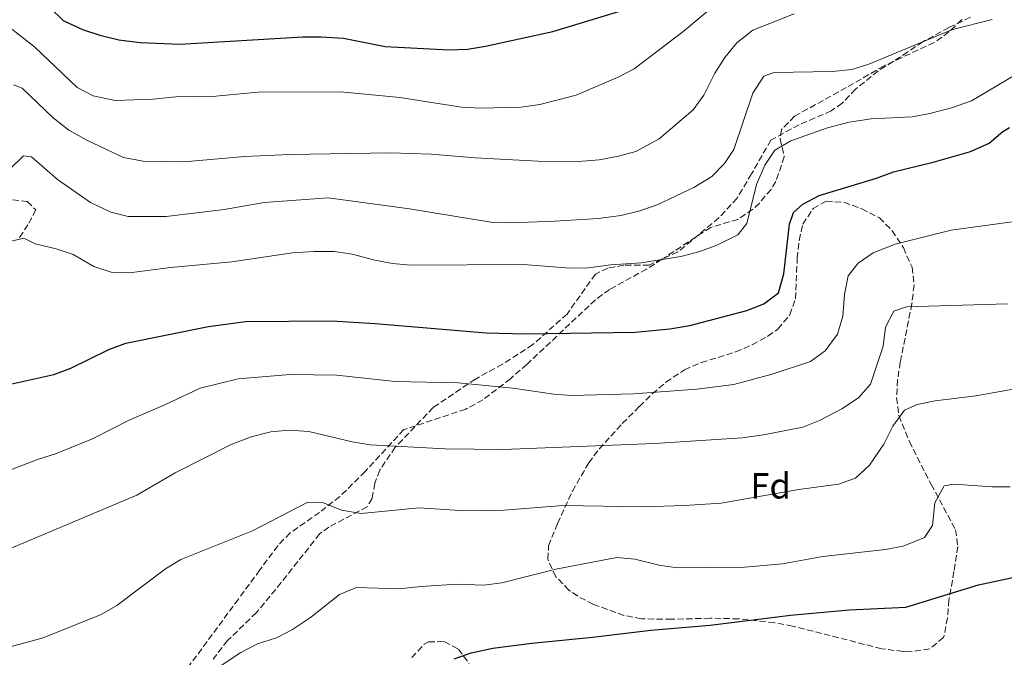
# Model space of a CAD drawing. Units: metres. Extents: x 655309 to 658776, y 4725549 to 4727940.
# Drawn here: x 657968 to 658239, y 4727092 to 4727268 of the extents above; entities that cross this region are included whole.
import ezdxf
from ezdxf.enums import TextEntityAlignment as Align

# ---------------------------------------------------------------- set-up
doc = ezdxf.new("R2010")
doc.units = ezdxf.units.M
doc.header["$MEASUREMENT"] = 0
doc.linetypes.add('DGN Style 3', pattern=[2.435890702152634, 1.739921930109024, -0.6959687720436097])
for name, color, linetype, lineweight in [('Curva de nivel directora', 30, 'Continuous', 30), ('Curva de nivel intermedia', 30, 'Continuous', 0), ('Etiqueta de zona arbolada', 92, 'Continuous', 0), ('Senda', 7, 'DGN Style 3', 0), ('Zona arbolada', 92, 'DGN Style 3', 0)]:
    doc.layers.add(name, color=color, linetype=linetype, lineweight=lineweight)
doc.styles.add('Style-Arial', font='arial.ttf')

msp = doc.modelspace()

# ---------------------------------------------------------------- linework, layer by layer
at = {"layer": 'Curva de nivel directora', "color": 30, "linetype": 'Continuous', "lineweight": 30, "flags": 128}
for points, elevation in [([(657976.110000001, 4727271.400000001), (657979.7199999986, 4727267.939999999), (657985.0099999993, 4727265.42), (657989.759999999, 4727263.86), (657995.0799999987, 4727262.630000001), (658000.9100000003, 4727261.820000002), (658011.8799999983, 4727261.41), (658045.8399999996, 4727263.42), (658050.8399999997, 4727263.400000002), (658057.0899999995, 4727263.04), (658068.5999999982, 4727260.74), (658086.2099999993, 4727259.840000002), (658091.3199999989, 4727260.04), (658096.2599999986, 4727260.810000001), (658114.8499999987, 4727264.930000001), (658134.5799999986, 4727270.890000002)], 900.0000000000002), ([(657965.4600000003, 4727167.7), (657977.119999999, 4727170.26), (657981.8299999986, 4727171.960000001), (657992.2800000003, 4727177.15), (657996.9599999984, 4727178.91), (658019.8199999998, 4727183.460000001), (658030.0500000003, 4727184.869999999), (658053.7999999991, 4727185.080000001), (658065.7899999986, 4727184.340000002), (658096.4699999989, 4727181.720000002), (658107.3299999996, 4727181.42), (658137.6399999985, 4727181.960000001), (658147.1099999989, 4727182.800000002), (658152.659999999, 4727183.74), (658168.37, 4727187.92), (658173.1100000008, 4727189.76), (658177.1599999988, 4727192.779999999), (658178.5899999993, 4727198.029999999), (658180.1799999987, 4727211.680000001), (658181.2600000004, 4727214.930000001), (658183.889999999, 4727217.25), (658188.3899999983, 4727219.65), (658204.209999999, 4727224.460000001), (658208.8899999994, 4727226.210000001), (658219.8599999996, 4727228.800000002), (658230.1999999996, 4727231.810000002), (658235.269999999, 4727234.11), (658239.109999999, 4727237.290000001), (658240.9299999987, 4727238.41)], 875.0000000000002), ([(658087.6299999986, 4727091.730000001), (658092.3400000003, 4727093.41), (658098.3300000007, 4727094.730000001), (658109.0700000006, 4727096.119999999), (658125.8500000002, 4727097.710000004), (658141.9199999989, 4727099.660000003), (658158.2600000004, 4727101.070000002), (658180.469999999, 4727103.780000002), (658196.6299999994, 4727105.300000001), (658212.3399999982, 4727106.060000001), (658232.3900000001, 4727112.140000001), (658253.7699999996, 4727116.760000001)], 850.0000000000002)]:
    msp.add_lwpolyline(points, dxfattribs=dict(at, elevation=elevation))
at = {"layer": 'Curva de nivel intermedia', "color": 30, "linetype": 'Continuous', "lineweight": 0, "flags": 128}
for points, elevation in [([(657983.5400000009, 4727249.4), (657987.9800000021, 4727247.109999999), (657994.0700000006, 4727245.9), (658004.5400000003, 4727246.199999998), (658010.7699999998, 4727246.899999999), (658021.7800000003, 4727247.080000001), (658033.4600000012, 4727248.189999999), (658056.2199999999, 4727248.279999998), (658072.6500000006, 4727246.679999999), (658089.6200000001, 4727244.01), (658094.8400000016, 4727243.759999999), (658106.1400000004, 4727244.060000001), (658111.2300000021, 4727244.710000002), (658121.3100000005, 4727247.329999999), (658132.8500000008, 4727252.289999999), (658137.2899999998, 4727254.600000001), (658150.7300000022, 4727264.83), (658164.4100000015, 4727276.310000001)], 895.0000000000002), ([(657966.0000000012, 4727250.21), (657968.4000000019, 4727249.289999999), (657976.8900000011, 4727241.029999998), (657981.2000000004, 4727237.689999999), (657986.3600000015, 4727234.77), (657996.3400000016, 4727230.08), (658001.7700000008, 4727229.109999999), (658013.0300000017, 4727228.949999999), (658029.8, 4727230.369999998), (658042.2800000012, 4727230.930000001), (658070.0399999999, 4727231.41), (658081.2800000008, 4727231.07), (658093.390000001, 4727230.029999998), (658110.7200000002, 4727229.069999999), (658121.9700000001, 4727229.029999999), (658127.6900000019, 4727229.519999999), (658132.9500000014, 4727230.46), (658137.7600000014, 4727231.81), (658144.1699999997, 4727235.300000002), (658153.6300000013, 4727243.24), (658156.5100000001, 4727247.32), (658159.6000000014, 4727253.38), (658162.3600000018, 4727257.74), (658165.640000001, 4727261.769999998), (658170.070000001, 4727265.250000001), (658181.4600000015, 4727269.759999999)], 890), ([(657964.230000001, 4727266.560000001), (657971.7800000014, 4727260.710000001), (657983.5400000009, 4727249.4)], 895.0000000000002), ([(657964.9999999999, 4727226.990000002), (657968.7500000005, 4727230.580000001), (657970.9700000001, 4727230.27), (657978.1100000015, 4727224.09), (657987.24, 4727217.659999999), (657992.7899999998, 4727215.08), (657997.6200000001, 4727213.800000001), (658008.1400000011, 4727213.859999999), (658024.1400000005, 4727215.75), (658035.1700000011, 4727217.659999999), (658052.8400000002, 4727219.029999999), (658075.2600000014, 4727216.000000001), (658098.3200000017, 4727212.189999999), (658103.3200000018, 4727212.08), (658115.2900000013, 4727212.59), (658127.4800000018, 4727213.300000001), (658133.5999999996, 4727214.08), (658138.9100000004, 4727215.359999999), (658143.630000001, 4727217.02), (658153.7899999999, 4727221.850000001), (658158.79, 4727224.890000001), (658162.2300000022, 4727228.509999999), (658164.8600000008, 4727232.369999999), (658170.0500000009, 4727247.900000001), (658173.0900000008, 4727252.55), (658175.9100000015, 4727253.609999999), (658191.9800000002, 4727253.88), (658197.3600000005, 4727254.369999999), (658202.1100000001, 4727255.92), (658225.2000000017, 4727265.42), (658236.1299999995, 4727268.189999999)], 885.0000000000002), ([(657988.1500000019, 4727200.019999999), (657992.9199999995, 4727198.52), (657998.0100000012, 4727198.32), (658009.280000001, 4727199.810000001), (658026.2599999994, 4727201.329999999), (658042.9600000007, 4727203.83), (658048.940000002, 4727204.160000001), (658054.5099999999, 4727204.140000001), (658059.4600000009, 4727203.479999999), (658065.6700000003, 4727201.82), (658070.5800000009, 4727200.890000001), (658075.61, 4727200.430000001), (658106.6800000013, 4727200.58), (658119.7000000012, 4727199.55), (658124.7000000014, 4727199.699999999), (658130.7499999999, 4727200.470000001), (658139.2600000014, 4727201.009999999), (658150.1900000013, 4727202.84), (658155.4400000017, 4727204.17), (658160.1300000012, 4727205.909999998), (658165.9300000014, 4727208.77), (658168.37, 4727211.939999999), (658171.0900000003, 4727222.710000001), (658173.3800000013, 4727227.970000001), (658176.1700000009, 4727232.119999998), (658180.5400000006, 4727234.680000001), (658190.6400000014, 4727238.31), (658196.6300000016, 4727239.83), (658202.7500000016, 4727240.84), (658214.0300000003, 4727241.37), (658218.9600000011, 4727242.239999999), (658224.8900000011, 4727243.819999999), (658230.4200000009, 4727245.789999999), (658249.8200000002, 4727257.239999999)], 880.0000000000002), ([(657961.5700000012, 4727142.499999999), (657972.5500000003, 4727146.8), (657977.5700000006, 4727148.300000002), (657987.7699999998, 4727152.480000001), (657997.9100000006, 4727157.67), (658007.9500000012, 4727161.92), (658017.5199999999, 4727166.46), (658027.9800000006, 4727169.07), (658042.3300000004, 4727170.210000001), (658055.2699999999, 4727170.09), (658071.3400000008, 4727168.289999999), (658088.6900000003, 4727167.929999999), (658103.7900000013, 4727166.5), (658115.1400000014, 4727164.789999999), (658120.1200000015, 4727164.42), (658137.1600000003, 4727164.929999999), (658154.6300000005, 4727166.189999999), (658164.8200000006, 4727167.430000001), (658175.3900000007, 4727170.289999999), (658186.01, 4727173.800000001), (658190.010000001, 4727176.779999999), (658193.4000000019, 4727181.349999999), (658194.9500000008, 4727186.319999999), (658195.4100000013, 4727192.300000001), (658196.3400000011, 4727197.48), (658199.1799999997, 4727200.989999999), (658203.3000000014, 4727203.820000002), (658209.37, 4727206.159999999), (658224.8100000005, 4727210.06), (658241.6799999995, 4727212.369999998)], 870.0000000000002), ([(657965.4400000002, 4727207.050000001), (657968.7800000019, 4727207.819999999), (657971.9800000003, 4727206.34), (657977.7400000005, 4727204.960000001), (657982.4800000011, 4727203.359999998), (657988.1500000019, 4727200.019999999)], 880.0000000000002), ([(657961.7099999997, 4727120.849999999), (657999.9900000016, 4727136.929999999), (658010.5599999997, 4727143.069999998), (658026.0500000016, 4727150.939999999), (658031.5700000003, 4727153.069999999), (658037.0000000017, 4727154.41), (658041.9900000007, 4727154.84), (658047.4800000002, 4727154.529999998), (658059.4699999997, 4727151.660000001), (658064.4000000006, 4727150.840000001), (658085.1000000006, 4727149.720000001), (658101.1800000005, 4727149.499999999), (658142.88, 4727151.23), (658167.0900000016, 4727152.779999998), (658173.0400000016, 4727153.560000001), (658183.8399999997, 4727155.669999998), (658188.4700000011, 4727157.56), (658194.6600000003, 4727160.779999998), (658199.2699999993, 4727163.76), (658202.5500000004, 4727167.539999999), (658206.0100000005, 4727178.009999999), (658206.6600000008, 4727183.3), (658209.0300000003, 4727187.679999999), (658212.4700000002, 4727188.899999999), (658240.3300000017, 4727189.699999999)], 865), ([(657956.8500000003, 4727092.88), (657974.1399999995, 4727097.55), (657990.1500000001, 4727104), (657994.5199999999, 4727106.439999999), (658007.9400000023, 4727116.56), (658012.2000000002, 4727119.179999999), (658031.91, 4727127.060000001), (658047.2000000009, 4727134.990000002), (658051.5700000006, 4727134.779999998), (658056.5500000007, 4727132.81), (658061.9000000017, 4727131.88), (658077.9900000005, 4727133.470000001), (658089.3000000005, 4727132.710000001), (658095.3800000002, 4727132.609999998), (658101.4000000019, 4727132.769999999), (658117.7200000008, 4727134.060000001), (658139.8700000015, 4727133.690000001), (658151.2199999995, 4727134.05), (658161.3600000006, 4727134.710000002), (658182.7199999999, 4727138.470000001), (658193.7599999994, 4727139.929999999), (658198.4500000012, 4727141.63), (658202.28, 4727145.220000002), (658206.2300000017, 4727150.98), (658208.7000000017, 4727155.960000001), (658211.9200000003, 4727160.38), (658215.4699999997, 4727161.92), (658220.3700000015, 4727162.949999998), (658231.6700000004, 4727164.350000001), (658243.5000000012, 4727166.42)], 859.9999999999999), ([(658021.920000001, 4727089), (658028.6800000002, 4727093.510000001), (658033.3499999995, 4727095.859999999), (658038.5500000007, 4727097.539999999), (658042.9699999997, 4727099.859999998), (658047.99, 4727103.2), (658056.0000000007, 4727109.519999999), (658060.6600000011, 4727111.460000001), (658072.3800000001, 4727111.039999999), (658078.3900000006, 4727111.77), (658088.4800000002, 4727112.409999999), (658095.8099999994, 4727112.119999998), (658100.7699999993, 4727112.76), (658115.7200000003, 4727116.550000001), (658132.5300000012, 4727119.77), (658137.490000001, 4727119.239999999), (658144.200000001, 4727117.63), (658149.150000002, 4727116.859999999), (658167.770000001, 4727117.060000001), (658178.2899999998, 4727118.02), (658189.3499999995, 4727120.029999998), (658206.69, 4727121.970000001), (658211.6100000018, 4727122.859999998), (658217.4800000014, 4727125.270000001), (658219.690000002, 4727128.539999999), (658220.3300000012, 4727134.859999999), (658222.9199999997, 4727139.499999999), (658225.5800000017, 4727139.939999999), (658236.1500000019, 4727139.210000001), (658241.150000002, 4727139.210000001)], 855.0000000000002)]:
    msp.add_lwpolyline(points, dxfattribs=dict(at, elevation=elevation))
at = {"layer": 'Senda', "color": 7, "linetype": 'DGN Style 3', "lineweight": 0}
for points in [[(658230.1700000005, 4727268.830000001, 885.9799999999959), (658224.1900000015, 4727265.970000003, 885.1799999999931), (658217.0199999987, 4727262.09, 885.1799999999931), (658212.8799999993, 4727259.250000001, 884.9600000000064), (658204.6600000004, 4727254.000000001, 883.7100000000065), (658198.4299999988, 4727249.000000001, 882.6300000000049), (658194.7299999995, 4727245.109999999, 881.550000000003), (658191.7199999989, 4727243.000000002, 881.1499999999943), (658182.8399999985, 4727239.160000001, 880.3600000000006), (658175.0300000008, 4727234.920000001, 880.4199999999984), (658169.7199999979, 4727225.600000001, 880.6399999999995), (658165.7199999992, 4727218.939999999, 881.550000000003), (658160.699999999, 4727213.460000001, 881.8399999999967), (658149.36, 4727204.050000001, 880.300000000003), (658141.4699999974, 4727200.439999999, 879.7400000000055), (658134.449999999, 4727200.390000002, 879.679999999993), (658130.0599999991, 4727199.61, 879.6199999999956), (658126.6099999979, 4727197.92, 879.3899999999995), (658118.7800000003, 4727186.930000001, 876.2700000000042), (658109.339999999, 4727178.470000002, 873.8899999999995), (658100.9799999993, 4727173.080000001, 871.7899999999937), (658093.4600000002, 4727168.980000001, 870.429999999993), (658081.8099999982, 4727161.12, 868.0399999999935), (658071.3500000021, 4727150.160000001, 864.300000000003), (658067.0499999993, 4727143.850000001, 862.9900000000052), (658065.6999999993, 4727140.199999999, 861.7400000000055), (658064.9899999985, 4727136.01, 860.550000000003), (658063.6000000003, 4727133.710000004, 860.100000000006), (658053.0500000003, 4727128.140000002, 858.2200000000014), (658050.4599999997, 4727126.250000001, 857.6499999999943), (658039.8999999985, 4727112.810000001, 856.9700000000012), (658033.010000002, 4727104.529999999, 856.0700000000071), (658025.0500000003, 4727096.810000001, 855.5), (658021.0899999995, 4727091.7, 855.1600000000036)], [(657965.7199999974, 4727218.460000002, 882.350000000006), (657969.7699999998, 4727217.960000001, 882.179999999993), (657972.149999998, 4727215.660000001, 881.5), (657969.9499999986, 4727211.57, 880.4199999999984), (657967.3899999993, 4727207.699999999, 879.679999999993)]]:
    msp.add_polyline3d(points, dxfattribs=at)
at = {"layer": 'Zona arbolada', "color": 92, "linetype": 'DGN Style 3', "lineweight": 0}
for points in [[(658227.7999999998, 4727268.17, 888.050000000003), (658224.2100000001, 4727264.76, 887.2899999999937), (658220.1699999999, 4727261.84, 886.7599999999949), (658206.2999999998, 4727255.430000001, 886.300000000003), (658195.9000000004, 4727249.439999999, 885.5700000000071), (658181.5899999999, 4727241.5, 885.3399999999965), (658177.9900000002, 4727237.859999999, 885.279999999999), (658177.6299999999, 4727235.32, 885.1399999999995), (658178.7599999999, 4727230.279999999, 884.7700000000042), (658176.4600000001, 4727223.5, 884.7200000000012), (658175.0899999999, 4727221.32, 884.6699999999984), (658171.8700000001, 4727217.529999999, 884.550000000003), (658170.0300000003, 4727215.83, 884.429999999993), (658165.9199999999, 4727213.029999999, 884.1999999999971), (658158.4299999997, 4727210.850000001, 884.3200000000071), (658144.9500000002, 4727202.02, 884.5), (658140.7400000002, 4727199.34, 883.8099999999978), (658130.5, 4727193.699999999, 881.1100000000006), (658126.6200000001, 4727190.880000001, 879.9499999999971), (658107.6799999997, 4727173.029999999, 873.8200000000071), (658103.1399999997, 4727169.07, 873.1399999999995), (658095.54, 4727163.26, 872.0899999999965), (658090.7999999998, 4727160.65, 871.4499999999971), (658073.7100000001, 4727155.01, 869.7299999999959), (658063.0499999998, 4727143.460000001, 866.0899999999965), (658056.0800000001, 4727136.550000001, 864.1600000000036), (658050.4600000001, 4727132.180000001, 862.8099999999978), (658042.3200000003, 4727126.51, 861.0899999999965), (658038.9299999997, 4727122.980000001, 860.300000000003), (658033.9600000001, 4727116.300000001, 859.2299999999959), (658028.0499999998, 4727108.27, 858.4900000000052), (658010.9500000002, 4727085.050000001, 857.3500000000058)], [(658227.7999999998, 4727268.17, 888.050000000003), (658224.2100000001, 4727264.76, 887.2899999999937), (658220.1699999999, 4727261.84, 886.7599999999949), (658206.2999999998, 4727255.430000001, 886.300000000003), (658195.9000000004, 4727249.439999999, 885.5700000000071), (658181.5899999999, 4727241.5, 885.3399999999965), (658177.9900000002, 4727237.859999999, 885.279999999999), (658177.6299999999, 4727235.32, 885.1399999999995), (658178.7599999999, 4727230.279999999, 884.7700000000042), (658176.4600000001, 4727223.5, 884.7200000000012), (658175.0899999999, 4727221.32, 884.6699999999984), (658171.8700000001, 4727217.529999999, 884.550000000003), (658170.0300000003, 4727215.83, 884.429999999993), (658165.9199999999, 4727213.029999999, 884.1999999999971)], [(658213.4299999997, 4727093.74, 853.4400000000023), (658211.54, 4727093.800000001, 853.4400000000023), (658205.5700000003, 4727094.550000001, 853.4400000000023), (658181.0499999998, 4727100.810000001, 853.4400000000023), (658176.0999999996, 4727101.730000001, 853.4900000000052), (658166.1500000004, 4727102.789999999, 853.7700000000042), (658158.3099999997, 4727102.99, 854.0099999999949), (658147.6699999999, 4727102.67, 854.2299999999959), (658139.29, 4727102.810000001, 854.9100000000036), (658134.5, 4727103.76, 855.9499999999971), (658126.0499999998, 4727106.800000001, 857.7400000000052), (658121.7100000001, 4727109.050000001, 858.6199999999953), (658119.29, 4727110.710000001, 859.1100000000006), (658115.7199999997, 4727114.4, 859.8999999999943), (658113.4699999997, 4727119.27, 860.8200000000071), (658113.6900000004, 4727122.970000001, 861.7299999999959), (658116.1500000004, 4727129.109999999, 863.1999999999971), (658120.25, 4727138.01, 865.1900000000023), (658124.75, 4727145.810000001, 867.25), (658127.6200000001, 4727149.619999999, 868.7200000000012), (658134.04, 4727156.699999999, 871.8099999999978), (658138.7400000002, 4727161.42, 873.529999999999), (658142.2999999998, 4727164.859999999, 874.3899999999995), (658146.0599999997, 4727168.100000001, 874.9199999999984), (658151.2000000002, 4727171.560000001, 875.2400000000052), (658155.8300000001, 4727173.52, 875.1999999999971), (658165.3200000003, 4727176.480000001, 875.1199999999953), (658169.8499999996, 4727178.449999999, 875.4600000000064), (658174.2100000001, 4727180.789999999, 875.8099999999978), (658176.9900000002, 4727182.779999999, 876.029999999999), (658180.3099999997, 4727186.710000001, 876.3600000000006), (658181.8200000003, 4727191.09, 876.6000000000058), (658182.3399999999, 4727202.310000001, 876.6000000000058), (658182.8799999999, 4727207.26, 876.5899999999965), (658183.8899999997, 4727211.699999999, 876.4799999999959), (658186.7100000001, 4727216.08, 875.6999999999971), (658190.3099999997, 4727218.060000001, 874.8899999999995), (658195.1799999997, 4727217.77, 874.2400000000052), (658200.1399999997, 4727215.949999999, 873.6499999999943), (658205.0099999999, 4727213.470000001, 873.1900000000023), (658208.5199999996, 4727209.930000001, 873.0899999999965), (658211.6299999999, 4727205.24, 872.8999999999943), (658214.0300000003, 4727199.859999999, 871.9400000000023), (658214.5599999997, 4727194.930000001, 871.279999999999), (658213.9800000006, 4727189.82, 870.8099999999978), (658210.7800000003, 4727173.689999999, 868.1999999999971), (658210.04, 4727168.779999999, 867.2700000000042), (658209.7599999999, 4727163.82, 866.3300000000017), (658210.3700000001, 4727158.91, 865.3899999999995), (658213.2699999996, 4727151.76, 864.0099999999949), (658219.29, 4727139.91, 861.6100000000006), (658221.5800000001, 4727135.689999999, 860.4400000000023), (658226.0300000003, 4727127.390000001, 857.529999999999), (658226.6799999997, 4727122.75, 855.779999999999), (658225.5899999999, 4727115.850000001, 854.1399999999995), (658224.2199999997, 4727108.060000001, 853.550000000003), (658223.7999999998, 4727103.109999999, 853.4799999999959), (658222.8799999999, 4727098.16, 853.4400000000023), (658222.6900000004, 4727097.67, 853.4400000000023), (658218.9000000004, 4727094.49, 853.4400000000023), (658213.4299999997, 4727093.74, 853.4400000000023)], [(658165.9199999999, 4727213.029999999, 884.1999999999971), (658158.4299999997, 4727210.850000001, 884.3200000000071), (658144.9500000002, 4727202.02, 884.5), (658140.7400000002, 4727199.34, 883.8099999999978), (658130.5, 4727193.699999999, 881.1100000000006), (658126.6200000001, 4727190.880000001, 879.9499999999971), (658107.6799999997, 4727173.029999999, 873.8200000000071), (658103.1399999997, 4727169.07, 873.1399999999995), (658095.54, 4727163.26, 872.0899999999965), (658090.7999999998, 4727160.65, 871.4499999999971), (658073.7100000001, 4727155.01, 869.7299999999959), (658063.0499999998, 4727143.460000001, 866.0899999999965), (658056.0800000001, 4727136.550000001, 864.1600000000036), (658050.4600000001, 4727132.180000001, 862.8099999999978), (658042.3200000003, 4727126.51, 861.0899999999965), (658038.9299999997, 4727122.980000001, 860.300000000003), (658033.9600000001, 4727116.300000001, 859.2299999999959), (658028.0499999998, 4727108.27, 858.4900000000052), (658010.9500000002, 4727085.050000001, 857.3500000000058)], [(658075.8899999997, 4727092.100000001, 853.3200000000071), (658079.3200000003, 4727095.77, 853.2400000000052), (658080.5, 4727096.439999999, 853.2100000000064), (658084.9000000004, 4727096.51, 853.1000000000058), (658088.7699999996, 4727094.449999999, 852.9799999999959), (658091.7400000002, 4727090.430000001, 852.8800000000047)], [(658075.8899999997, 4727092.100000001, 853.3200000000071), (658079.3200000003, 4727095.77, 853.2400000000052), (658080.5, 4727096.439999999, 853.2100000000064), (658084.9000000004, 4727096.51, 853.1000000000058), (658088.7699999996, 4727094.449999999, 852.9799999999959), (658091.7400000002, 4727090.430000001, 852.8800000000047)]]:
    msp.add_polyline3d(points, dxfattribs=at)
msp.add_polyline3d([(658223.7999999998, 4727103.109999999, 853.4799999999959), (658222.8799999999, 4727098.16, 853.4400000000023), (658222.6900000004, 4727097.67, 853.4400000000023), (658218.9000000004, 4727094.49, 853.4400000000023), (658213.4299999997, 4727093.74, 853.4400000000023), (658211.54, 4727093.800000001, 853.4400000000023), (658205.5700000003, 4727094.550000001, 853.4400000000023), (658181.0499999998, 4727100.810000001, 853.4400000000023), (658176.0999999996, 4727101.730000001, 853.4900000000052), (658166.1500000004, 4727102.789999999, 853.7700000000042), (658158.3099999997, 4727102.99, 854.0099999999949), (658147.6699999999, 4727102.67, 854.2299999999959), (658139.29, 4727102.810000001, 854.9100000000036), (658134.5, 4727103.76, 855.9499999999971), (658126.0499999998, 4727106.800000001, 857.7400000000052), (658121.7100000001, 4727109.050000001, 858.6199999999953), (658119.29, 4727110.710000001, 859.1100000000006), (658115.7199999997, 4727114.4, 859.8999999999943), (658113.4699999997, 4727119.27, 860.8200000000071), (658113.6900000004, 4727122.970000001, 861.7299999999959), (658116.1500000004, 4727129.109999999, 863.1999999999971), (658120.25, 4727138.01, 865.1900000000023), (658124.75, 4727145.810000001, 867.25), (658127.6200000001, 4727149.619999999, 868.7200000000012), (658134.04, 4727156.699999999, 871.8099999999978), (658138.7400000002, 4727161.42, 873.529999999999), (658142.2999999998, 4727164.859999999, 874.3899999999995), (658146.0599999997, 4727168.100000001, 874.9199999999984), (658151.2000000002, 4727171.560000001, 875.2400000000052), (658155.8300000001, 4727173.52, 875.1999999999971), (658165.3200000003, 4727176.480000001, 875.1199999999953), (658169.8499999996, 4727178.449999999, 875.4600000000064), (658174.2100000001, 4727180.789999999, 875.8099999999978), (658176.9900000002, 4727182.779999999, 876.029999999999), (658180.3099999997, 4727186.710000001, 876.3600000000006), (658181.8200000003, 4727191.09, 876.6000000000058), (658182.3399999999, 4727202.310000001, 876.6000000000058), (658182.8799999999, 4727207.26, 876.5899999999965), (658183.8899999997, 4727211.699999999, 876.4799999999959), (658186.7100000001, 4727216.08, 875.6999999999971), (658190.3099999997, 4727218.060000001, 874.8899999999995), (658195.1799999997, 4727217.77, 874.2400000000052), (658200.1399999997, 4727215.949999999, 873.6499999999943), (658205.0099999999, 4727213.470000001, 873.1900000000023), (658208.5199999996, 4727209.930000001, 873.0899999999965), (658211.6299999999, 4727205.24, 872.8999999999943), (658214.0300000003, 4727199.859999999, 871.9400000000023), (658214.5599999997, 4727194.930000001, 871.279999999999), (658213.9800000006, 4727189.82, 870.8099999999978), (658210.7800000003, 4727173.689999999, 868.1999999999971), (658210.04, 4727168.779999999, 867.2700000000042), (658209.7599999999, 4727163.82, 866.3300000000017), (658210.3700000001, 4727158.91, 865.3899999999995), (658213.2699999996, 4727151.76, 864.0099999999949), (658219.29, 4727139.91, 861.6100000000006), (658221.5800000001, 4727135.689999999, 860.4400000000023), (658226.0300000003, 4727127.390000001, 857.529999999999), (658226.6799999997, 4727122.75, 855.779999999999), (658225.5899999999, 4727115.850000001, 854.1399999999995), (658224.2199999997, 4727108.060000001, 853.550000000003)], close=True, dxfattribs=at)

# ---------------------------------------------------------------- texts
at = {"layer": 'Etiqueta de zona arbolada', "color": 92, "linetype": 'Continuous', "lineweight": 0, "style": 'Style-Arial'}
msp.add_text('Fd', height=7.000000000000002, dxfattribs=at).set_placement((658174.9774413651, 4727139.510010001, 860.779999999999), align=Align.MIDDLE_CENTER)

doc.saveas('drawing.dxf')
